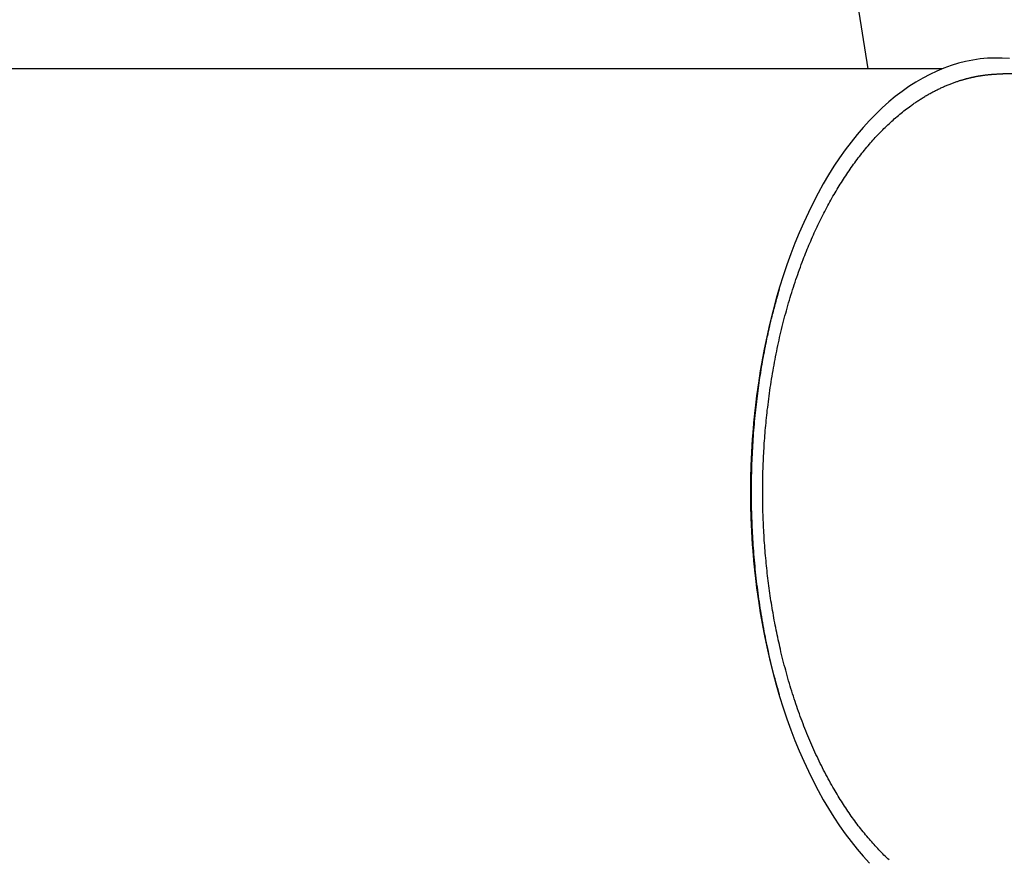
# Model space of a CAD drawing. Extents: x 4620 to 16189, y 11206 to 19991.
# Drawn here: x 6869 to 7769, y 15729 to 16497 of the extents above; entities that cross this region are included whole.
import ezdxf

# ---------------------------------------------------------------- set-up
doc = ezdxf.new("R2010")
doc.units = 0
doc.linetypes.add('DOT', pattern=[6.35, 0, -6.35])
doc.layers.add('LAYER01', color=7, linetype='Continuous')
doc.layers.add('LAYER10', color=7, linetype='Continuous')

msp = doc.modelspace()

# ---------------------------------------------------------------- linework, layer by layer
at = {"layer": 'LAYER01'}
msp.add_line((7644.8, 16451.81), (7408.97, 17913.34), dxfattribs=at)
at = {"layer": 'LAYER01', "color": 7, "linetype": 'Continuous'}
for p, q in [((7711.95, 16451.81), (6743.94, 16451.81)), ((7919.7, 16447.31), (7767.66, 16447.31)), ((7540.39, 16133.4), (7540.22, 16131.68)), ((7540.22, 15998.94), (7540.39, 15997.22))]:
    msp.add_line(p, q, dxfattribs=at)
for points in [[(7773.91, 16461.27), (7767.21, 16461.71), (7760.51, 16461.8), (7753.81, 16461.53), (7747.11, 16460.92), (7740.43, 16459.95), (7733.77, 16458.64), (7727.13, 16456.97), (7720.53, 16454.96), (7713.96, 16452.6), (7707.43, 16449.9), (7700.95, 16446.86), (7694.53, 16443.48), (7688.17, 16439.77), (7681.87, 16435.72), (7675.64, 16431.34), (7669.49, 16426.64), (7663.42, 16421.62), (7657.44, 16416.29), (7651.56, 16410.64), (7645.77, 16404.68), (7640.08, 16398.43), (7634.5, 16391.88), (7629.04, 16385.04), (7623.69, 16377.92), (7618.47, 16370.52), (7613.37, 16362.85), (7608.41, 16354.91), (7603.58, 16346.72), (7598.89, 16338.28), (7594.35, 16329.59), (7589.96, 16320.68), (7585.72, 16311.53), (7581.63, 16302.17), (7577.71, 16292.6), (7573.95, 16282.82), (7570.35, 16272.86), (7566.93, 16262.71), (7563.68, 16252.38), (7560.61, 16241.89), (7557.71, 16231.24), (7555, 16220.45), (7552.46, 16209.51), (7550.12, 16198.45), (7547.96, 16187.27), (7546, 16175.99), (7544.22, 16164.6), (7542.64, 16153.13), (7541.25, 16141.58), (7540.06, 16129.96), (7539.07, 16118.28), (7538.27, 16106.56), (7537.67, 16094.8), (7537.27, 16083.02), (7537.07, 16071.21), (7537.07, 16059.41), (7537.27, 16047.61), (7537.67, 16035.82), (7538.27, 16024.06), (7539.07, 16012.34), (7540.06, 16000.66), (7541.25, 15989.04), (7542.64, 15977.49), (7544.22, 15966.02), (7546, 15954.64), (7547.96, 15943.35), (7550.12, 15932.17), (7552.46, 15921.11), (7555, 15910.18), (7557.71, 15899.38), (7560.61, 15888.73), (7563.68, 15878.24), (7566.93, 15867.92), (7570.35, 15857.76), (7573.95, 15847.8), (7577.71, 15838.02), (7581.63, 15828.45), (7585.72, 15819.09), (7589.96, 15809.95), (7594.35, 15801.03), (7598.89, 15792.35), (7603.58, 15783.9), (7608.41, 15775.71), (7613.37, 15767.78), (7618.47, 15760.11), (7623.69, 15752.71), (7629.04, 15745.58), (7634.5, 15738.74), (7640.08, 15732.19), (7645.77, 15725.94)], [(7683.68, 16418.23), (7684.46, 16418.78), (7685.24, 16419.33), (7686.03, 16419.88), (7686.81, 16420.43), (7687.6, 16420.97), (7688.39, 16421.51), (7689.18, 16422.04), (7689.97, 16422.57), (7690.77, 16423.1), (7691.57, 16423.62), (7692.37, 16424.13), (7693.18, 16424.64), (7693.99, 16425.15), (7694.8, 16425.65), (7695.61, 16426.14), (7696.42, 16426.63), (7697.23, 16427.11), (7698.05, 16427.59), (7698.86, 16428.06), (7699.68, 16428.52), (7700.5, 16428.98), (7701.32, 16429.44), (7702.13, 16429.89), (7702.95, 16430.33), (7703.77, 16430.77), (7704.6, 16431.2), (7705.42, 16431.63), (7706.24, 16432.05), (7707.06, 16432.46), (7707.89, 16432.87), (7708.72, 16433.27), (7709.54, 16433.67), (7710.37, 16434.06), (7711.2, 16434.45), (7712.03, 16434.83), (7712.86, 16435.21), (7713.69, 16435.58), (7714.52, 16435.95), (7715.36, 16436.3), (7716.19, 16436.66), (7717.02, 16437), (7717.85, 16437.35), (7718.68, 16437.68), (7719.5, 16438), (7720.32, 16438.32), (7721.12, 16438.63), (7721.91, 16438.92), (7722.68, 16439.21), (7723.44, 16439.48), (7724.18, 16439.75), (7724.91, 16440), (7725.62, 16440.24), (7726.31, 16440.47), (7726.98, 16440.69), (7727.63, 16440.91), (7728.27, 16441.11), (7728.88, 16441.3), (7729.49, 16441.49), (7730.07, 16441.66), (7730.63, 16441.83), (7731.18, 16442), (7731.72, 16442.15), (7732.24, 16442.3), (7732.74, 16442.44), (7733.23, 16442.58), (7733.7, 16442.71), (7734.17, 16442.84), (7734.62, 16442.96), (7735.07, 16443.08), (7735.52, 16443.19), (7735.96, 16443.31), (7736.41, 16443.42), (7736.85, 16443.53), (7737.3, 16443.64), (7737.75, 16443.75), (7738.2, 16443.85), (7738.65, 16443.96), (7739.1, 16444.06), (7739.55, 16444.16), (7740, 16444.27), (7740.45, 16444.36), (7740.9, 16444.46), (7741.34, 16444.56), (7741.79, 16444.65), (7742.23, 16444.74), (7742.66, 16444.83), (7743.1, 16444.91), (7743.53, 16445), (7743.95, 16445.08), (7744.37, 16445.16), (7744.79, 16445.23), (7745.2, 16445.31), (7745.61, 16445.38), (7746.02, 16445.45), (7746.43, 16445.52), (7746.83, 16445.59), (7747.24, 16445.65), (7747.64, 16445.72), (7748.05, 16445.78), (7748.46, 16445.85), (7748.87, 16445.91), (7749.28, 16445.97), (7749.7, 16446.03), (7750.12, 16446.09), (7750.54, 16446.15), (7750.97, 16446.2), (7751.41, 16446.26), (7751.85, 16446.32), (7752.3, 16446.37), (7752.76, 16446.43), (7753.22, 16446.48), (7753.7, 16446.54), (7754.19, 16446.59), (7754.69, 16446.64), (7755.2, 16446.69), (7755.72, 16446.75), (7756.25, 16446.79), (7756.79, 16446.84), (7757.33, 16446.89), (7757.89, 16446.93), (7758.45, 16446.98), (7759.02, 16447.02), (7759.6, 16447.06), (7760.19, 16447.09), (7760.79, 16447.13), (7761.39, 16447.16), (7761.99, 16447.19), (7762.61, 16447.21), (7763.23, 16447.23), (7763.85, 16447.25), (7764.48, 16447.26), (7765.11, 16447.28), (7765.75, 16447.29), (7766.38, 16447.3), (7767.02, 16447.3), (7767.66, 16447.31)], [(7645.73, 16382.93), (7646.82, 16384.16), (7647.92, 16385.39), (7649.01, 16386.62), (7650.1, 16387.84), (7651.2, 16389.06), (7652.31, 16390.26), (7653.42, 16391.46), (7654.54, 16392.65), (7655.67, 16393.83), (7656.8, 16395), (7657.94, 16396.15), (7659.09, 16397.3), (7660.25, 16398.44), (7661.42, 16399.57), (7662.59, 16400.69), (7663.77, 16401.8), (7664.96, 16402.91), (7666.16, 16404.01), (7667.37, 16405.1), (7668.58, 16406.18), (7669.8, 16407.25), (7671.03, 16408.3), (7672.27, 16409.35), (7673.52, 16410.38), (7674.77, 16411.39), (7676.03, 16412.39), (7677.29, 16413.39), (7678.57, 16414.37), (7679.84, 16415.34), (7681.12, 16416.31), (7682.4, 16417.27), (7683.68, 16418.23)], [(7612.48, 16335.43), (7613.42, 16337.02), (7614.37, 16338.62), (7615.31, 16340.21), (7616.26, 16341.8), (7617.22, 16343.39), (7618.18, 16344.96), (7619.14, 16346.53), (7620.11, 16348.09), (7621.1, 16349.64), (7622.09, 16351.18), (7623.08, 16352.71), (7624.09, 16354.24), (7625.1, 16355.75), (7626.12, 16357.26), (7627.15, 16358.76), (7628.19, 16360.25), (7629.23, 16361.74), (7630.28, 16363.22), (7631.34, 16364.69), (7632.41, 16366.15), (7633.48, 16367.61), (7634.56, 16369.05), (7635.65, 16370.48), (7636.75, 16371.9), (7637.85, 16373.31), (7638.97, 16374.71), (7640.08, 16376.09), (7641.21, 16377.47), (7642.34, 16378.84), (7643.47, 16380.21), (7644.6, 16381.57), (7645.73, 16382.93)], [(7585.19, 16277.54), (7585.94, 16279.44), (7586.69, 16281.34), (7587.45, 16283.24), (7588.21, 16285.13), (7588.97, 16287.02), (7589.74, 16288.91), (7590.51, 16290.79), (7591.3, 16292.66), (7592.09, 16294.52), (7592.89, 16296.38), (7593.71, 16298.22), (7594.52, 16300.06), (7595.35, 16301.9), (7596.19, 16303.72), (7597.03, 16305.55), (7597.88, 16307.36), (7598.74, 16309.17), (7599.6, 16310.98), (7600.47, 16312.78), (7601.35, 16314.57), (7602.24, 16316.35), (7603.13, 16318.13), (7604.04, 16319.9), (7604.95, 16321.65), (7605.87, 16323.4), (7606.8, 16325.14), (7607.74, 16326.86), (7608.68, 16328.58), (7609.62, 16330.3), (7610.57, 16332.01), (7611.53, 16333.72), (7612.48, 16335.43)], [(7552.42, 16139.84), (7552.74, 16142.44), (7553.07, 16145.05), (7553.39, 16147.65), (7553.73, 16150.25), (7554.07, 16152.85), (7554.41, 16155.45), (7554.77, 16158.04), (7555.14, 16160.63), (7555.53, 16163.22), (7555.92, 16165.8), (7556.33, 16168.38), (7556.75, 16170.95), (7557.18, 16173.52), (7557.62, 16176.08), (7558.08, 16178.64), (7558.54, 16181.19), (7559.01, 16183.74), (7559.5, 16186.28), (7559.99, 16188.82), (7560.49, 16191.35), (7561, 16193.87), (7561.53, 16196.39), (7562.06, 16198.9), (7562.6, 16201.4), (7563.15, 16203.9), (7563.71, 16206.39), (7564.29, 16208.87), (7564.87, 16211.35), (7565.46, 16213.81), (7566.06, 16216.27), (7566.67, 16218.72), (7567.3, 16221.17), (7567.93, 16223.6), (7568.57, 16226.03), (7569.22, 16228.45), (7569.88, 16230.86), (7570.55, 16233.27), (7571.23, 16235.66), (7571.92, 16238.06), (7572.62, 16240.44), (7573.33, 16242.82), (7574.05, 16245.19), (7574.78, 16247.56), (7575.52, 16249.91), (7576.27, 16252.26), (7577.03, 16254.6), (7577.8, 16256.93), (7578.59, 16259.25), (7579.39, 16261.56), (7580.19, 16263.86), (7581.01, 16266.15), (7581.84, 16268.44), (7582.67, 16270.72), (7583.51, 16272.99), (7584.34, 16275.27), (7585.19, 16277.54)], [(7563.57, 15879.78), (7560.45, 15890.53), (7557.52, 15901.43), (7554.77, 15912.49), (7552.22, 15923.69), (7549.87, 15935.03), (7547.71, 15946.48), (7545.75, 15958.05), (7543.99, 15969.71), (7542.44, 15981.47), (7541.09, 15993.3), (7539.94, 16005.2), (7539, 16017.15), (7538.27, 16029.15), (7537.75, 16041.19), (7537.44, 16053.24), (7537.33, 16065.31), (7537.44, 16077.38), (7537.75, 16089.43), (7538.27, 16101.47), (7539, 16113.47), (7539.94, 16125.42), (7541.09, 16137.32), (7542.44, 16149.16), (7543.99, 16160.91), (7545.75, 16172.57), (7547.71, 16184.14), (7549.87, 16195.59), (7552.22, 16206.93), (7554.77, 16218.13), (7557.52, 16229.19), (7560.45, 16240.09), (7563.57, 16250.84)], [(7563.57, 15879.78), (7562.88, 15882.22), (7562.19, 15884.67), (7561.5, 15887.11), (7560.82, 15889.56), (7560.14, 15892.01), (7559.47, 15894.47), (7558.81, 15896.94), (7558.16, 15899.42), (7557.52, 15901.9), (7556.9, 15904.4), (7556.28, 15906.91), (7555.68, 15909.42), (7555.08, 15911.95), (7554.5, 15914.49), (7553.92, 15917.03), (7553.35, 15919.59), (7552.8, 15922.16), (7552.25, 15924.73), (7551.71, 15927.31), (7551.18, 15929.91), (7550.66, 15932.51), (7550.14, 15935.12), (7549.64, 15937.75), (7549.15, 15940.38), (7548.66, 15943.02), (7548.19, 15945.67), (7547.73, 15948.33), (7547.28, 15951), (7546.83, 15953.68), (7546.4, 15956.37), (7545.98, 15959.06), (7545.56, 15961.77), (7545.16, 15964.48), (7544.77, 15967.2), (7544.39, 15969.92), (7544.02, 15972.66), (7543.66, 15975.39), (7543.31, 15978.13), (7542.97, 15980.88), (7542.64, 15983.62), (7542.33, 15986.37), (7542.02, 15989.11), (7541.73, 15991.86), (7541.45, 15994.61), (7541.17, 15997.36), (7540.91, 16000.1), (7540.66, 16002.85), (7540.43, 16005.6), (7540.2, 16008.35), (7539.98, 16011.1), (7539.78, 16013.84), (7539.58, 16016.59), (7539.4, 16019.33), (7539.23, 16022.08), (7539.07, 16024.82), (7538.91, 16027.56), (7538.77, 16030.3), (7538.64, 16033.04), (7538.53, 16035.78), (7538.42, 16038.52), (7538.32, 16041.26), (7538.23, 16044), (7538.16, 16046.75), (7538.09, 16049.49), (7538.03, 16052.25), (7537.99, 16055), (7537.95, 16057.76), (7537.93, 16060.53), (7537.92, 16063.3), (7537.91, 16066.07), (7537.92, 16068.84), (7537.94, 16071.62), (7537.97, 16074.4), (7538.01, 16077.18), (7538.06, 16079.97), (7538.13, 16082.76), (7538.2, 16085.55), (7538.28, 16088.34), (7538.38, 16091.14), (7538.49, 16093.94), (7538.61, 16096.74), (7538.74, 16099.54), (7538.88, 16102.33), (7539.03, 16105.12), (7539.19, 16107.9), (7539.36, 16110.68), (7539.54, 16113.44), (7539.73, 16116.18), (7539.93, 16118.91), (7540.14, 16121.62), (7540.36, 16124.31), (7540.59, 16126.99), (7540.83, 16129.64), (7541.08, 16132.28), (7541.33, 16134.91), (7541.6, 16137.51), (7541.87, 16140.09), (7542.15, 16142.66), (7542.44, 16145.21), (7542.73, 16147.74), (7543.03, 16150.26), (7543.34, 16152.75), (7543.66, 16155.23), (7543.98, 16157.68), (7544.31, 16160.13), (7544.65, 16162.55), (7544.99, 16164.96), (7545.34, 16167.36), (7545.7, 16169.74), (7546.07, 16172.12), (7546.44, 16174.5), (7546.82, 16176.87), (7547.21, 16179.23), (7547.61, 16181.6), (7548.02, 16183.96), (7548.43, 16186.32), (7548.86, 16188.68), (7549.29, 16191.03), (7549.74, 16193.39), (7550.19, 16195.74), (7550.65, 16198.08), (7551.12, 16200.42), (7551.59, 16202.76), (7552.08, 16205.1), (7552.57, 16207.43), (7553.08, 16209.77), (7553.59, 16212.09), (7554.11, 16214.42), (7554.64, 16216.74), (7555.17, 16219.05), (7555.72, 16221.37), (7556.27, 16223.67), (7556.83, 16225.97), (7557.41, 16228.27), (7557.99, 16230.55), (7558.58, 16232.83), (7559.18, 16235.1), (7559.79, 16237.36), (7560.41, 16239.62), (7561.04, 16241.87), (7561.67, 16244.12), (7562.3, 16246.36), (7562.94, 16248.6), (7563.57, 16250.84)], [(7548.2, 16065.31), (7548.22, 16067.65), (7548.24, 16069.99), (7548.26, 16072.33), (7548.29, 16074.67), (7548.32, 16077.01), (7548.36, 16079.35), (7548.41, 16081.69), (7548.46, 16084.02), (7548.53, 16086.36), (7548.61, 16088.7), (7548.69, 16091.04), (7548.79, 16093.37), (7548.89, 16095.71), (7549.01, 16098.04), (7549.13, 16100.38), (7549.25, 16102.71), (7549.39, 16105.04), (7549.53, 16107.37), (7549.68, 16109.71), (7549.84, 16112.03), (7550.01, 16114.36), (7550.19, 16116.69), (7550.38, 16119.01), (7550.57, 16121.33), (7550.78, 16123.65), (7551, 16125.97), (7551.22, 16128.28), (7551.45, 16130.59), (7551.69, 16132.91), (7551.93, 16135.22), (7552.17, 16137.53), (7552.42, 16139.84)], [(7540.22, 16131.68), (7539.46, 16123.47), (7538.56, 16111.9), (7537.86, 16100.29), (7537.36, 16088.65), (7537.06, 16076.98), (7536.96, 16065.31), (7537.06, 16053.64), (7537.36, 16041.98), (7537.86, 16030.33), (7538.56, 16018.72), (7539.46, 16007.16), (7540.22, 15998.94)], [(7552.42, 15990.79), (7552.17, 15993.1), (7551.93, 15995.41), (7551.69, 15997.72), (7551.45, 16000.03), (7551.22, 16002.34), (7551, 16004.66), (7550.78, 16006.97), (7550.57, 16009.29), (7550.38, 16011.61), (7550.19, 16013.94), (7550.01, 16016.26), (7549.84, 16018.59), (7549.68, 16020.92), (7549.53, 16023.25), (7549.39, 16025.58), (7549.25, 16027.91), (7549.13, 16030.25), (7549.01, 16032.58), (7548.89, 16034.92), (7548.79, 16037.25), (7548.69, 16039.59), (7548.61, 16041.92), (7548.53, 16044.26), (7548.46, 16046.6), (7548.41, 16048.94), (7548.36, 16051.28), (7548.32, 16053.61), (7548.29, 16055.95), (7548.26, 16058.29), (7548.24, 16060.63), (7548.22, 16062.97), (7548.2, 16065.31)], [(7564.91, 15919.13), (7564.41, 15921.32), (7563.91, 15923.51), (7563.41, 15925.7), (7562.92, 15927.9), (7562.43, 15930.09), (7561.95, 15932.29), (7561.47, 15934.5), (7561.01, 15936.71), (7560.56, 15938.92), (7560.11, 15941.15), (7559.68, 15943.37), (7559.25, 15945.6), (7558.83, 15947.83), (7558.42, 15950.07), (7558.02, 15952.31), (7557.63, 15954.55), (7557.24, 15956.8), (7556.86, 15959.05), (7556.49, 15961.3), (7556.13, 15963.55), (7555.77, 15965.8), (7555.43, 15968.06), (7555.09, 15970.32), (7554.76, 15972.59), (7554.45, 15974.85), (7554.14, 15977.12), (7553.84, 15979.4), (7553.55, 15981.67), (7553.26, 15983.95), (7552.98, 15986.23), (7552.7, 15988.51), (7552.42, 15990.79)], [(7612.48, 15795.2), (7611.39, 15797.15), (7610.31, 15799.1), (7609.23, 15801.06), (7608.15, 15803.02), (7607.08, 15804.99), (7606.02, 15806.97), (7604.97, 15808.96), (7603.92, 15810.96), (7602.89, 15812.97), (7601.87, 15815), (7600.86, 15817.04), (7599.86, 15819.1), (7598.87, 15821.16), (7597.89, 15823.23), (7596.92, 15825.32), (7595.95, 15827.41), (7595, 15829.51), (7594.06, 15831.63), (7593.12, 15833.75), (7592.2, 15835.88), (7591.28, 15838.02), (7590.37, 15840.17), (7589.47, 15842.33), (7588.58, 15844.5), (7587.7, 15846.69), (7586.82, 15848.88), (7585.96, 15851.09), (7585.1, 15853.3), (7584.25, 15855.53), (7583.41, 15857.77), (7582.58, 15860.02), (7581.76, 15862.28), (7580.95, 15864.56), (7580.15, 15866.84), (7579.35, 15869.13), (7578.57, 15871.44), (7577.79, 15873.75), (7577.03, 15876.07), (7576.27, 15878.4), (7575.52, 15880.74), (7574.78, 15883.08), (7574.05, 15885.43), (7573.33, 15887.8), (7572.62, 15890.16), (7571.92, 15892.54), (7571.23, 15894.93), (7570.56, 15897.32), (7569.89, 15899.72), (7569.24, 15902.13), (7568.6, 15904.54), (7567.97, 15906.96), (7567.35, 15909.39), (7566.73, 15911.82), (7566.12, 15914.25), (7565.51, 15916.69), (7564.91, 15919.13)], [(7645.73, 15747.69), (7644.6, 15749.05), (7643.47, 15750.41), (7642.34, 15751.78), (7641.21, 15753.15), (7640.08, 15754.53), (7638.97, 15755.92), (7637.85, 15757.31), (7636.75, 15758.72), (7635.65, 15760.14), (7634.56, 15761.57), (7633.48, 15763.02), (7632.41, 15764.47), (7631.34, 15765.93), (7630.28, 15767.41), (7629.23, 15768.89), (7628.19, 15770.37), (7627.15, 15771.87), (7626.12, 15773.37), (7625.1, 15774.87), (7624.09, 15776.39), (7623.08, 15777.91), (7622.09, 15779.44), (7621.1, 15780.98), (7620.11, 15782.53), (7619.14, 15784.09), (7618.18, 15785.66), (7617.22, 15787.24), (7616.26, 15788.82), (7615.31, 15790.41), (7614.37, 15792), (7613.42, 15793.6), (7612.48, 15795.2)], [(7663.77, 15728.82), (7662.59, 15729.94), (7661.42, 15731.06), (7660.25, 15732.19), (7659.09, 15733.32), (7657.94, 15734.47), (7656.8, 15735.62), (7655.67, 15736.79), (7654.54, 15737.97), (7653.42, 15739.16), (7652.31, 15740.36), (7651.2, 15741.57), (7650.1, 15742.78), (7649.01, 15744), (7647.92, 15745.23), (7646.82, 15746.46), (7645.73, 15747.69)]]:
    msp.add_lwpolyline(points, dxfattribs=at)
at = {"layer": 'LAYER10', "linetype": 'DOT'}
msp.add_lwpolyline([(8247.67, 16529.27), (8008.73, 18010.12, 1), (6034.27, 17691.52), (6273.21, 16210.68, 1)], format="xyb", close=True, dxfattribs=at)

doc.saveas('drawing.dxf')
